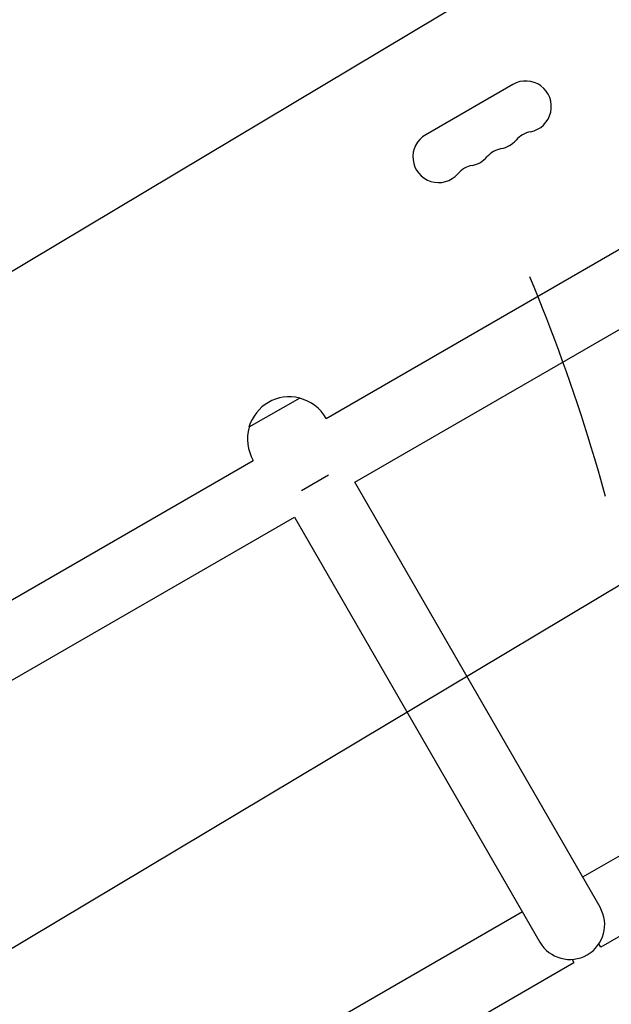
# Model space of a CAD drawing. Units: millimetres. Extents: x -3715 to 4825, y -3892 to 4442.
# Drawn here: x -626 to -302, y -563 to -25 of the extents above; entities that cross this region are included whole.
import ezdxf

# ---------------------------------------------------------------- set-up
doc = ezdxf.new("R2010")
doc.units = ezdxf.units.MM
doc.header["$LTSCALE"] = 20
doc.linetypes.add('HIDDEN', pattern=[9.524999999999999, 6.35, -3.175])
for name, color, linetype in [('2d', 230, 'Continuous'), ('EN-Free_Space', 10, 'HIDDEN'), ('EN-Free_Space_Hatch', 10, 'HIDDEN')]:
    doc.layers.add(name, color=color, linetype=linetype)

msp = doc.modelspace()

# ---------------------------------------------------------------- hatches: boundary and pattern name
at = {"layer": 'EN-Free_Space_Hatch'}
h = msp.add_hatch(dxfattribs=at)
h.set_pattern_fill('ANSI31', color=256, scale=100)
h.set_pattern_definition([(30.86954830175591, (-490.0804056356125, 2880.585930994808), (-162.9045297769351, 272.5222269433369), [])])
edge = h.paths.add_edge_path()
edge.add_arc((-490.0804056356124, 2880.585930994808), 999.9999999999994, -14.130451698244087, 165.8695483017559, ccw=False)
edge.add_line((479.6619955831889, 2636.455483736805), (217.4364076598399, 1594.83501341071))
edge.add_line((217.4364076598399, 1594.83501341071), (373.5860488073217, 1324.375901359623))
edge.add_arc((-492.4393549771178, 824.3759013596251), 999.9999999999998, -81.64140735351839, 29.999999999999886, ccw=False)
edge.add_arc((-1269.990956742809, -549.9943685221415), 1000, 1.1368683772161603e-13, 22.643282218941124, ccw=False)
edge.add_line((-269.990956742809, -549.994368522141), (-269.990956742809, -2391.728733133617))
edge.add_arc((-1269.990956742809, -2391.728733133617), 1000, 270, 359.99999999999994, ccw=False)
edge.add_line((-1269.990956742809, -3391.728733133617), (-1686.088017046714, -3391.728733133618))
edge.add_arc((-1686.088017046716, -2391.728733133618), 1000, 180, 270.0000000000001, ccw=False)
edge.add_line((-2686.088017046716, -2391.728733133617), (-2686.088017046716, -549.9943685221415))
edge.add_arc((-1686.088017046716, -549.9943685221417), 1000, 89.99999999999989, 180, ccw=False)
edge.add_line((-1686.088017046715, 450.0056314778585), (-1430.997117263538, 450.0056314778581))
edge.add_line((-1430.997117263538, 450.0056314778581), (-1514.614399909038, 594.8350134107113))
edge.add_arc((217.4364076598415, 1594.835013410709), 2000.000000000001, 165.8695483017559, 209.9999999999999, ccw=False)
edge.add_line((-1722.048394777763, 2083.095907926715), (-1459.822806854414, 3124.716378252811))

# ---------------------------------------------------------------- linework, layer by layer
at = {"layer": '2d'}
for p, q in [((-458.102184265817, -242.5461091730187), (-99.56633773510339, -35.54534166438094)), ((-356.149599181035, -60.13079912315999), (-403.7809963891793, -87.63079912315999)), ((-442.5652607754773, -277.4544826719041), (-80.56633855653627, -68.45430748244411)), ((-472.6133369851545, -231.4096880070413), (-500.3261499062564, -247.4096880070413)), ((-677.0205543878096, -368.9386890935053), (-497.9373026289459, -265.5449254831718)), ((-456.9286335319134, -273.6058285412298), (-471.6255719886115, -282.0911099154678)), ((-308.5652607754778, -509.5492908861333), (-442.5652607754773, -277.4544826719041)), ((-649.474181585947, -396.9134037995636), (-475.4742261192857, -296.454482671904)), ((-475.4742261192857, -296.454482671904), (-341.4742261192862, -528.5492908861331)), ((-92.03263038773866, -362.5948082142293), (-318.0652607754773, -493.0948082142293)), ((-73.03263038773866, -395.503773558038), (-308.1712742190321, -531.2611328709187)), ((-350.974226119286, -512.0948082142293), (-577.0068565070246, -642.5948082142293)), ((-308.1712742190321, -531.2611328709186), (-309.1712742190323, -529.5290820633493)), ((-558.0068565070246, -675.5037735580379), (-322.8682126757312, -539.7464142451572)), ((-323.8682126757312, -538.0143634375879), (-322.8682126757312, -539.7464142451572))]:
    msp.add_line(p, q, dxfattribs=at)
for centre, radius, start, end in [((-349.1495991810348, -72.25515477614215), 13.99999999999997, 280.8901131682362, 120.0000000000006), ((-343.859671305001, -99.75091195914013), 14.00000000000069, 100.8901131682361, 139.1098868317776), ((-396.7809963891791, -99.7551547761422), 13.99999999999986, 120.0000000000006, 319.1098868317752), ((-365.02673158375, -81.42182144280804), 14.00000000000073, 280.8901131682362, 319.1098868317752), ((-359.7368037077163, -108.9175786258074), 14.000000000001, 100.8901131682361, 139.1098868317752), ((-380.9038639864643, -90.58848810947518), 14.00000000000012, 280.89011316821, 319.1098868317752), ((-375.6139361104315, -118.084245292473), 13.99999999999984, 100.8901131682361, 139.1098868317776), ((-478.2083876247762, -253.7187760282955), 22.99999999999998, 75.92079015211543, 164.0792098478883), ((-478.1364142790399, -253.8434375199017), 22.9999999999999, 29.41870774565967, 76.43868539493432), ((-478.1364142790396, -253.8434375199018), 23.00000000000025, 163.5613146050591, 210.5812922543456), ((-325.0197434473819, -519.0492908861332), 18.99999999999994, 209.9999999999945, 29.99999999999446)]:
    msp.add_arc(centre, radius, start, end, dxfattribs=at)
at = {"layer": 'EN-Free_Space', "flags": 128}
msp.add_lwpolyline([(-1459.822806854414, 3124.716378252811, -1), (479.6619955831889, 2636.455483736805), (217.4364076598399, 1594.83501341071), (373.5860488073217, 1324.375901359623, -0.5297040912844109), (-347.071306326967, -165.0017466755662, -0.09912269358960274), (-269.990956742809, -549.994368522141), (-269.990956742809, -2391.728733133617, -0.4142135623730949), (-1269.990956742809, -3391.728733133617), (-1686.088017046714, -3391.728733133618, -0.4142135623730958), (-2686.088017046716, -2391.728733133617), (-2686.088017046716, -549.9943685221415, -0.4142135623730953), (-1686.088017046715, 450.0056314778585), (-1430.997117263538, 450.0056314778581), (-1514.614399909038, 594.8350134107113, -0.1949710840729237), (-1722.048394777763, 2083.095907926715)], format="xyb", close=True, dxfattribs=at)

doc.saveas('drawing.dxf')
